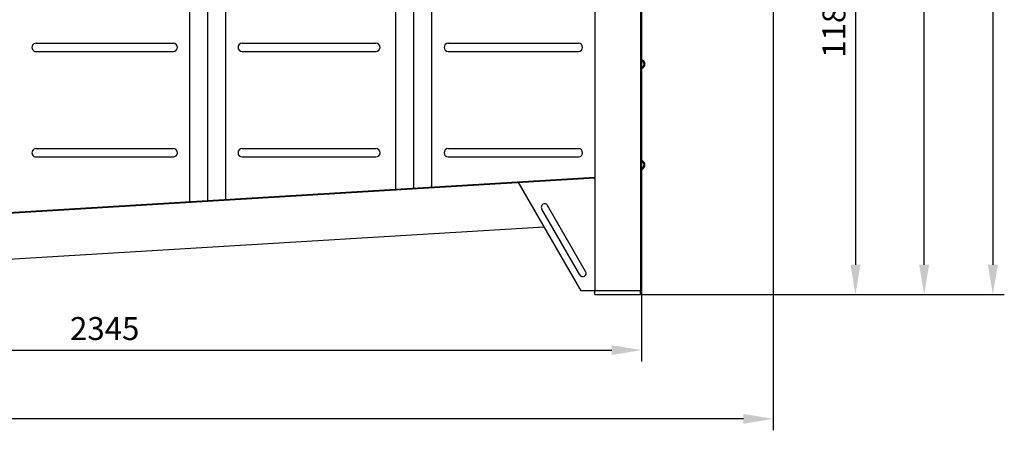
# Model space of a CAD drawing. Units: millimetres. Extents: x -10352 to -6190, y 21160 to 24738.
# Drawn here: x -8339 to -6190, y 22531 to 23427 of the extents above; entities that cross this region are included whole.
import ezdxf

# ---------------------------------------------------------------- set-up
doc = ezdxf.new("R2010")
doc.units = ezdxf.units.MM
doc.layers.add('AM_5', color=3, linetype='Continuous', lineweight=25)
doc.layers.add('körperlinien dünn', color=1, linetype='Continuous', lineweight=25)
doc.styles.get("Standard").update_dxf_attribs({"font": 'ARIAL.TTF'})
doc.dimstyles.new('AM_DIN$0', dxfattribs={"dimtxt": 50, "dimasz": 65, "dimexe": 25, "dimexo": 1, "dimgap": 15, "dimtad": 1, "dimdec": 0, "dimdsep": 46, "dimtxsty": 'STANDARD', "dimcen": 0, "dimclrd": 256, "dimclre": 256, "dimclrt": 2, "dimadec": 0, "dimazin": 2, "dimtp": 0.1, "dimtm": 0.1, "dimtfac": 0.71, "dimtdec": 0, "dimtmove": 0, "dimatfit": 3, "dimfxl": 1, "dimlwd": -1, "dimlwe": -1, "dimarcsym": 0})

# ---------------------------------------------------------------- blocks, each defined once
blk = doc.blocks.new('*D1304')
at = {"layer": 'AM_5'}
for p, q in [((-8115, 24738.2), (-6189.6, 24738.2)), ((-6214.6, 24673.2), (-6214.6, 22891.8)), ((-6982.6, 22826.8), (-6189.6, 22826.8))]:
    blk.add_line(p, q, dxfattribs=at)
for points in [[(-6225.4, 24673.2), (-6203.8, 24673.2), (-6214.6, 24738.2)], [(-6225.4, 22891.8), (-6203.8, 22891.8), (-6214.6, 22826.8)]]:
    blk.add_solid(points, dxfattribs=at)
at = {"layer": 'DEFPOINTS', "color": 0}
for p in [(-8116, 24738.2), (-6983.6, 22826.8), (-6214.6, 22826.8)]:
    blk.add_point(p, dxfattribs=at)
at = {"layer": 'AM_5', "color": 2, "insert": (-6255.1, 23970), "char_height": 50, "attachment_point": 5, "rotation": 90}
blk.add_mtext('1950', dxfattribs=at)
blk = doc.blocks.new('*D1305')
at = {"layer": 'AM_5'}
for p, q in [((-7028.2, 24403.8), (-6339.6, 24403.8)), ((-6364.6, 22891.8), (-6364.6, 24338.8)), ((-6982.6, 22826.8), (-6339.6, 22826.8))]:
    blk.add_line(p, q, dxfattribs=at)
for points in [[(-6375.4, 24338.8), (-6353.8, 24338.8), (-6364.6, 24403.8)], [(-6375.4, 22891.8), (-6353.8, 22891.8), (-6364.6, 22826.8)]]:
    blk.add_solid(points, dxfattribs=at)
at = {"layer": 'DEFPOINTS', "color": 0}
for p in [(-7029.2, 24403.8), (-6364.6, 24403.8), (-6983.6, 22826.8)]:
    blk.add_point(p, dxfattribs=at)
at = {"layer": 'AM_5', "color": 2, "insert": (-6405.1, 23796.6), "char_height": 50, "attachment_point": 5, "rotation": 90}
blk.add_mtext('1570', dxfattribs=at)
blk = doc.blocks.new('*D1306')
at = {"layer": 'AM_5'}
for p, q in [((-6845.6, 24011.8), (-6489.6, 24011.8)), ((-6514.6, 23946.8), (-6514.6, 22891.8)), ((-6982.6, 22826.8), (-6489.6, 22826.8))]:
    blk.add_line(p, q, dxfattribs=at)
for points in [[(-6525.4, 23946.8), (-6503.8, 23946.8), (-6514.6, 24011.8)], [(-6525.4, 22891.8), (-6503.8, 22891.8), (-6514.6, 22826.8)]]:
    blk.add_solid(points, dxfattribs=at)
at = {"layer": 'DEFPOINTS', "color": 0}
for p in [(-6846.6, 24011.8), (-6983.6, 22826.8), (-6514.6, 22826.8)]:
    blk.add_point(p, dxfattribs=at)
at = {"layer": 'AM_5', "color": 2, "insert": (-6555.1, 23419.3), "char_height": 50, "attachment_point": 5, "rotation": 90}
blk.add_mtext('1185', dxfattribs=at)
blk = doc.blocks.new('*D1308')
at = {"layer": 'AM_5'}
for p, q in [((-9325.6, 22833.8), (-9325.6, 22680.7)), ((-6981.6, 22833.8), (-6981.6, 22680.7)), ((-9260.6, 22705.7), (-7046.6, 22705.7))]:
    blk.add_line(p, q, dxfattribs=at)
for points in [[(-9260.6, 22716.5), (-9260.6, 22694.9), (-9325.6, 22705.7)], [(-7046.6, 22716.5), (-7046.6, 22694.9), (-6981.6, 22705.7)]]:
    blk.add_solid(points, dxfattribs=at)
at = {"layer": 'DEFPOINTS', "color": 0}
for p in [(-9325.6, 22834.8), (-6981.6, 22834.8), (-6981.6, 22705.7)]:
    blk.add_point(p, dxfattribs=at)
at = {"layer": 'AM_5', "color": 2, "insert": (-8153.6, 22746.3), "char_height": 50, "attachment_point": 5}
blk.add_mtext('2345', dxfattribs=at)
blk = doc.blocks.new('*D1309')
at = {"layer": 'AM_5'}
for p, q in [((-6694.2, 23789.8), (-6694.2, 22530.7)), ((-9945.2, 22890.7), (-9945.2, 22530.7)), ((-6759.2, 22555.7), (-9880.2, 22555.7))]:
    blk.add_line(p, q, dxfattribs=at)
for points in [[(-9880.2, 22566.5), (-9880.2, 22544.9), (-9945.2, 22555.7)], [(-6759.2, 22566.5), (-6759.2, 22544.9), (-6694.2, 22555.7)]]:
    blk.add_solid(points, dxfattribs=at)
at = {"layer": 'DEFPOINTS', "color": 0}
for p in [(-6694.2, 23790.8), (-9945.2, 22891.7), (-9945.2, 22555.7)]:
    blk.add_point(p, dxfattribs=at)
at = {"layer": 'AM_5', "color": 2, "insert": (-8462.4, 22596.3), "char_height": 50, "attachment_point": 5}
blk.add_mtext('3300', dxfattribs=at)

msp = doc.modelspace()

# ---------------------------------------------------------------- linework, layer by layer
at = {"layer": 'körperlinien dünn'}
for p, q in [((-7967.9, 23029.3), (-7967.9, 24334.8)), ((-7928.6, 23031.7), (-7928.6, 24334.8)), ((-7889.3, 23034.1), (-7889.3, 24334.8)), ((-7518, 23056.5), (-7517.9, 24334.8)), ((-7478.6, 23058.9), (-7478.6, 24334.8)), ((-7439.4, 23061.3), (-7439.3, 24334.8)), ((-7083.6, 24334.8), (-7083.6, 22834.8)), ((-6983.6, 24334.8), (-6983.6, 22834.8)), ((-6981.6, 24334.8), (-6981.6, 22834.8)), ((-8303.6, 23375.3), (-8003.7, 23375.3)), ((-7853.6, 23375.3), (-7561.5, 23375.3)), ((-7403.8, 23375.3), (-7119.3, 23375.3)), ((-8303.6, 23357.3), (-8003.7, 23357.3)), ((-7853.6, 23357.3), (-7561.5, 23357.3)), ((-7403.6, 23357.3), (-7119.3, 23357.3)), ((-8303.6, 23145.3), (-8003.7, 23145.3)), ((-7853.6, 23145.3), (-7561.5, 23145.3)), ((-7403.8, 23145.3), (-7119.3, 23145.3)), ((-8303.6, 23127.3), (-8003.7, 23127.3)), ((-7853.6, 23127.3), (-7561.5, 23127.3)), ((-7403.6, 23127.3), (-7119.3, 23127.3)), ((-7083.6, 23082.7), (-8673.3, 22986.8)), ((-7083.6, 23080.7), (-8673.1, 22984.8)), ((-7113.6, 22834.8), (-7251, 23072.6)), ((-7116.6, 22869.9), (-7199.6, 23013.6)), ((-7103.6, 22877.4), (-7186.6, 23021.1)), ((-7194, 22973.9), (-8648.8, 22886)), ((-6983.6, 22834.8), (-7113.6, 22834.8)), ((-7083.6, 22834.8), (-7113.6, 22834.8)), ((-7083.6, 22826.8), (-7083.6, 22834.8)), ((-6981.6, 22834.8), (-6983.6, 22834.8)), ((-6983.6, 22826.8), (-6983.6, 22834.8)), ((-7083.6, 22826.8), (-6983.6, 22826.8))]:
    msp.add_line(p, q, dxfattribs=at)
for centre, radius, start, end in [((-8303.6, 23366.3), 9, 89.9997, 269.9997), ((-8003.7, 23366.3), 9, 269.9997, 89.9997), ((-7853.6, 23366.3), 9, 90, 270), ((-7561.5, 23366.3), 9, 270, 90), ((-7403.6, 23366.3), 9, 90, 270), ((-7119.3, 23366.3), 9, 270, 90), ((-6979.6, 23340.6), 4, 180, 249.6456), ((-6979.6, 23340.6), 2, 180, 249.5786), ((-6983.6, 23329.8), 7.5, 290.3544, 69.6456), ((-6983.7, 23329.8), 9.5, 290.4214, 69.5786), ((-6979.6, 23319), 4, 110.3544, 180), ((-6979.6, 23319), 2, 110.4214, 180), ((-8303.6, 23136.3), 9, 89.9997, 269.9997), ((-8003.7, 23136.3), 9, 269.9997, 89.9997), ((-7853.6, 23136.3), 9, 90, 270), ((-7561.5, 23136.3), 9, 270, 90), ((-7403.6, 23136.3), 9, 90, 270), ((-7119.3, 23136.3), 9, 270, 90), ((-6979.6, 23120.6), 4, 180, 249.6456), ((-6979.6, 23120.6), 2, 180, 249.5786), ((-6983.6, 23109.8), 7.5, 290.3544, 69.6456), ((-6983.7, 23109.8), 9.5, 290.4214, 69.5786), ((-6979.6, 23099), 4, 110.3544, 180), ((-6979.6, 23099), 2, 110.4214, 180), ((-7193.1, 23017.4), 7.5, 30, 210), ((-7110.1, 22873.7), 7.5, 210, 30)]:
    msp.add_arc(centre, radius, start, end, dxfattribs=at)

# ---------------------------------------------------------------- dimensions: what is measured, and where the dimension line sits
at = {"layer": 'AM_5'}
for base, p1, p2, text, picture, middle in [((-6214.6, 22826.8), (-8116, 24738.2), (-6983.6, 22826.8), '1950', '*D1304', (-6214.6, 23970)), ((-6364.6, 24403.8), (-6983.6, 22826.8), (-7029.2, 24403.8), '1570', '*D1305', (-6364.6, 23796.6))]:
    dim = msp.add_linear_dim(base=base, p1=p1, p2=p2, angle=90, text=text, dimstyle='AM_DIN$0', dxfattribs=at)
    dim.commit()
    dim.dimension.update_dxf_attribs({"geometry": picture, "text_midpoint": middle, "dimtype": 160})
dim = msp.add_linear_dim(base=(-6514.6, 22826.8), p1=(-6846.6, 24011.8), p2=(-6983.6, 22826.8), angle=90, dimstyle='AM_DIN$0', dxfattribs=at)
dim.commit()
dim.dimension.update_dxf_attribs({"geometry": '*D1306', "text_midpoint": (-6555.1, 23419.3)})
dim = msp.add_linear_dim(base=(-9945.2, 22555.7), p1=(-6694.2, 23790.8), p2=(-9945.2, 22891.7), text='3300', dimstyle='AM_DIN$0', dxfattribs=at)
dim.commit()
dim.dimension.update_dxf_attribs({"geometry": '*D1309', "text_midpoint": (-8462.4, 22555.7), "dimtype": 160})
dim = msp.add_linear_dim(base=(-6981.6, 22705.7), p1=(-9325.6, 22834.8), p2=(-6981.6, 22834.8), text='2345', dimstyle='AM_DIN$0', override={"dimtix": 1}, dxfattribs=at)
dim.commit()
dim.dimension.update_dxf_attribs({"geometry": '*D1308', "text_midpoint": (-8153.6, 22746.3)})

doc.saveas('drawing.dxf')
